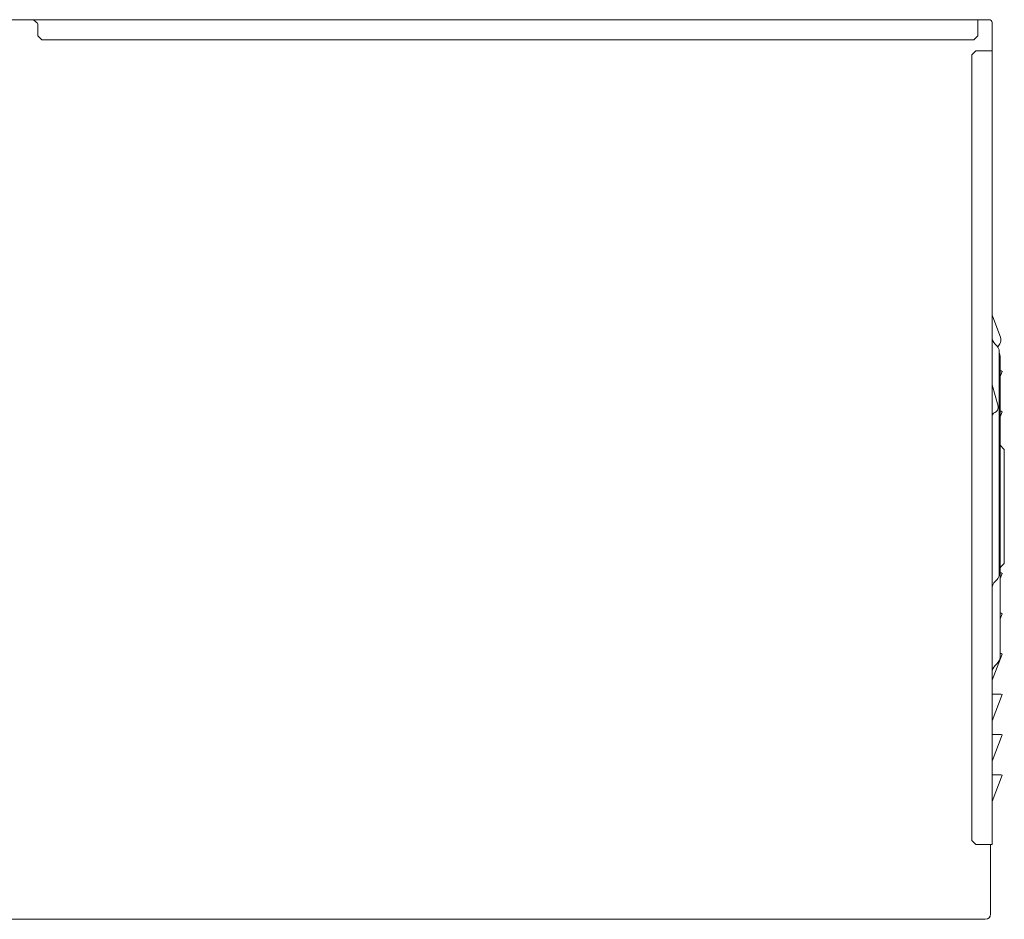
# Model space of a CAD drawing. Units: inches. Extents: x -23.5 to 59.4, y -13.5 to 31.
# Drawn here: x 40.3 to 59.4, y -13.5 to 4 of the extents above; entities that cross this region are included whole.
import ezdxf

# ---------------------------------------------------------------- set-up
doc = ezdxf.new("R2010")
doc.units = ezdxf.units.IN
doc.header["$MEASUREMENT"] = 0

# ---------------------------------------------------------------- blocks, each defined once
blk = doc.blocks.new('block 1411')
at = {"color": 7, "lineweight": 18}
blk.add_lwpolyline([(59.177, -12.086), (59.177, -13.44)], dxfattribs=at)
blk = doc.blocks.new('block 1410')
blk.add_blockref('block 1411', (0, 0))
blk = doc.blocks.new('block 1413')
at = {"color": 7, "lineweight": 18}
blk.add_lwpolyline([(59.365, -2.587), (59.365, -8.407)], dxfattribs=at)
blk = doc.blocks.new('block 1412')
blk.add_blockref('block 1413', (0, 0))
blk = doc.blocks.new('block 1415')
at = {"color": 7, "lineweight": 18}
blk.add_lwpolyline([(59.207, 3.933), (59.207, 3.38)], dxfattribs=at)
blk = doc.blocks.new('block 1414')
blk.add_blockref('block 1415', (0, 0))
blk = doc.blocks.new('block 1417')
at = {"color": 7, "lineweight": 18}
blk.add_lwpolyline([(59.207, -12.086), (59.207, 3.38)], dxfattribs=at)
blk = doc.blocks.new('block 1416')
blk.add_blockref('block 1417', (0, 0))
blk = doc.blocks.new('block 1419')
at = {"color": 7, "lineweight": 18}
blk.add_open_spline([(59.258, -3.667), (59.228, -3.677), (59.205, -3.71), (59.207, -3.741)], degree=3, dxfattribs=at)
blk = doc.blocks.new('block 1418')
blk.add_blockref('block 1419', (0, 0))
blk = doc.blocks.new('block 1421')
at = {"color": 7, "lineweight": 18}
blk.add_open_spline([(59.258, -3.667), (59.308, -3.65), (59.336, -3.595), (59.322, -3.544)], degree=3, dxfattribs=at)
blk = doc.blocks.new('block 1420')
blk.add_blockref('block 1421', (0, 0))
blk = doc.blocks.new('block 1423')
at = {"color": 7, "lineweight": 18}
blk.add_lwpolyline([(59.322, -3.544), (59.209, -3.126)], dxfattribs=at)
blk = doc.blocks.new('block 1422')
blk.add_blockref('block 1423', (0, 0))
blk = doc.blocks.new('block 1425')
at = {"color": 7, "lineweight": 18}
blk.add_open_spline([(59.207, -3.106), (59.206, -3.111), (59.208, -3.121), (59.209, -3.126)], degree=3, dxfattribs=at)
blk = doc.blocks.new('block 1424')
blk.add_blockref('block 1425', (0, 0))
blk = doc.blocks.new('block 1427')
at = {"color": 7, "lineweight": 18}
blk.add_lwpolyline([(59.223, -1.8), (59.371, -2.201)], dxfattribs=at)
blk = doc.blocks.new('block 1426')
blk.add_blockref('block 1427', (0, 0))
blk = doc.blocks.new('block 1429')
at = {"color": 7, "lineweight": 18}
blk.add_open_spline([(59.355, -2.329), (59.38, -2.296), (59.387, -2.239), (59.371, -2.201)], degree=3, dxfattribs=at)
blk = doc.blocks.new('block 1428')
blk.add_blockref('block 1429', (0, 0))
blk = doc.blocks.new('block 1431')
at = {"color": 7, "lineweight": 18}
blk.add_lwpolyline([(59.355, -2.329), (59.316, -2.386)], dxfattribs=at)
blk = doc.blocks.new('block 1430')
blk.add_blockref('block 1431', (0, 0))
blk = doc.blocks.new('block 1433')
at = {"color": 7, "lineweight": 18}
blk.add_open_spline([(59.207, -1.741), (59.205, -1.758), (59.213, -1.786), (59.223, -1.8)], degree=3, dxfattribs=at)
blk = doc.blocks.new('block 1432')
blk.add_blockref('block 1433', (0, 0))
blk = doc.blocks.new('block 1435')
at = {"color": 7, "lineweight": 18}
blk.add_lwpolyline([(59.345, -6.822), (59.345, -2.472)], dxfattribs=at)
blk = doc.blocks.new('block 1434')
blk.add_blockref('block 1435', (0, 0))
blk = doc.blocks.new('block 1437')
at = {"color": 7, "lineweight": 18}
blk.add_open_spline([(59.345, -2.472), (59.347, -2.439), (59.328, -2.393), (59.303, -2.371)], degree=3, dxfattribs=at)
blk = doc.blocks.new('block 1436')
blk.add_blockref('block 1437', (0, 0))
blk = doc.blocks.new('block 1439')
at = {"color": 7, "lineweight": 18}
blk.add_open_spline([(59.303, -6.923), (59.328, -6.901), (59.347, -6.855), (59.345, -6.822)], degree=3, dxfattribs=at)
blk = doc.blocks.new('block 1438')
blk.add_blockref('block 1439', (0, 0))
blk = doc.blocks.new('block 1441')
at = {"color": 7, "lineweight": 18}
blk.add_lwpolyline([(59.303, -6.923), (59.264, -6.961)], dxfattribs=at)
blk = doc.blocks.new('block 1440')
blk.add_blockref('block 1441', (0, 0))
blk = doc.blocks.new('block 1443')
at = {"color": 7, "lineweight": 18}
blk.add_lwpolyline([(59.303, -2.371), (59.264, -2.333)], dxfattribs=at)
blk = doc.blocks.new('block 1442')
blk.add_blockref('block 1443', (0, 0))
blk = doc.blocks.new('block 1445')
at = {"color": 7, "lineweight": 18}
blk.add_open_spline([(59.264, -6.961), (59.23, -6.991), (59.204, -7.055), (59.207, -7.1)], degree=3, dxfattribs=at)
blk = doc.blocks.new('block 1444')
blk.add_blockref('block 1445', (0, 0))
blk = doc.blocks.new('block 1447')
at = {"color": 7, "lineweight": 18}
blk.add_open_spline([(59.207, -2.194), (59.204, -2.239), (59.23, -2.302), (59.264, -2.333)], degree=3, dxfattribs=at)
blk = doc.blocks.new('block 1446')
blk.add_blockref('block 1447', (0, 0))
blk = doc.blocks.new('block 1449')
at = {"color": 7, "lineweight": 18}
blk.add_lwpolyline([(59.381, -2.856), (59.404, -2.865)], dxfattribs=at)
blk = doc.blocks.new('block 1448')
blk.add_blockref('block 1449', (0, 0))
blk = doc.blocks.new('block 1451')
at = {"color": 7, "lineweight": 18}
blk.add_lwpolyline([(59.365, -2.856), (59.381, -2.856)], dxfattribs=at)
blk = doc.blocks.new('block 1450')
blk.add_blockref('block 1451', (0, 0))
blk = doc.blocks.new('block 1453')
at = {"color": 7, "lineweight": 18}
blk.add_lwpolyline([(59.365, -2.965), (59.404, -2.865)], dxfattribs=at)
blk = doc.blocks.new('block 1452')
blk.add_blockref('block 1453', (0, 0))
blk = doc.blocks.new('block 1455')
at = {"color": 7, "lineweight": 18}
blk.add_lwpolyline([(59.381, -8.366), (59.404, -8.375)], dxfattribs=at)
blk = doc.blocks.new('block 1454')
blk.add_blockref('block 1455', (0, 0))
blk = doc.blocks.new('block 1457')
at = {"color": 7, "lineweight": 18}
blk.add_lwpolyline([(59.207, -8.886), (59.404, -8.375)], dxfattribs=at)
blk = doc.blocks.new('block 1456')
blk.add_blockref('block 1457', (0, 0))
blk = doc.blocks.new('block 1459')
at = {"color": 7, "lineweight": 18}
blk.add_lwpolyline([(59.365, -8.366), (59.381, -8.366)], dxfattribs=at)
blk = doc.blocks.new('block 1458')
blk.add_blockref('block 1459', (0, 0))
blk = doc.blocks.new('block 1461')
at = {"color": 7, "lineweight": 18}
blk.add_lwpolyline([(59.381, -7.579), (59.404, -7.588)], dxfattribs=at)
blk = doc.blocks.new('block 1460')
blk.add_blockref('block 1461', (0, 0))
blk = doc.blocks.new('block 1463')
at = {"color": 7, "lineweight": 18}
blk.add_lwpolyline([(59.365, -7.688), (59.404, -7.588)], dxfattribs=at)
blk = doc.blocks.new('block 1462')
blk.add_blockref('block 1463', (0, 0))
blk = doc.blocks.new('block 1465')
at = {"color": 7, "lineweight": 18}
blk.add_lwpolyline([(59.365, -7.579), (59.381, -7.579)], dxfattribs=at)
blk = doc.blocks.new('block 1464')
blk.add_blockref('block 1465', (0, 0))
blk = doc.blocks.new('block 1467')
at = {"color": 7, "lineweight": 18}
blk.add_lwpolyline([(59.381, -6.792), (59.404, -6.801)], dxfattribs=at)
blk = doc.blocks.new('block 1466')
blk.add_blockref('block 1467', (0, 0))
blk = doc.blocks.new('block 1469')
at = {"color": 7, "lineweight": 18}
blk.add_lwpolyline([(59.365, -6.901), (59.404, -6.801)], dxfattribs=at)
blk = doc.blocks.new('block 1468')
blk.add_blockref('block 1469', (0, 0))
blk = doc.blocks.new('block 1471')
at = {"color": 7, "lineweight": 18}
blk.add_lwpolyline([(59.365, -6.792), (59.381, -6.792)], dxfattribs=at)
blk = doc.blocks.new('block 1470')
blk.add_blockref('block 1471', (0, 0))
blk = doc.blocks.new('block 1473')
at = {"color": 7, "lineweight": 18}
blk.add_lwpolyline([(59.381, -3.643), (59.404, -3.652)], dxfattribs=at)
blk = doc.blocks.new('block 1472')
blk.add_blockref('block 1473', (0, 0))
blk = doc.blocks.new('block 1475')
at = {"color": 7, "lineweight": 18}
blk.add_lwpolyline([(59.365, -3.752), (59.404, -3.652)], dxfattribs=at)
blk = doc.blocks.new('block 1474')
blk.add_blockref('block 1475', (0, 0))
blk = doc.blocks.new('block 1477')
at = {"color": 7, "lineweight": 18}
blk.add_lwpolyline([(59.365, -3.643), (59.381, -3.643)], dxfattribs=at)
blk = doc.blocks.new('block 1476')
blk.add_blockref('block 1477', (0, 0))
blk = doc.blocks.new('block 1479')
at = {"color": 7, "lineweight": 18}
blk.add_lwpolyline([(58.89, -12.086), (58.811, -12.007)], dxfattribs=at)
blk = doc.blocks.new('block 1478')
blk.add_blockref('block 1479', (0, 0))
blk = doc.blocks.new('block 1481')
at = {"color": 7, "lineweight": 18}
blk.add_lwpolyline([(58.811, -12.007), (58.811, 3.301)], dxfattribs=at)
blk = doc.blocks.new('block 1480')
blk.add_blockref('block 1481', (0, 0))
blk = doc.blocks.new('block 1483')
at = {"color": 7, "lineweight": 18}
blk.add_lwpolyline([(58.811, 3.301), (58.89, 3.38)], dxfattribs=at)
blk = doc.blocks.new('block 1482')
blk.add_blockref('block 1483', (0, 0))
blk = doc.blocks.new('block 1485')
at = {"color": 7, "lineweight": 18}
blk.add_lwpolyline([(58.89, 3.38), (59.207, 3.38)], dxfattribs=at)
blk = doc.blocks.new('block 1484')
blk.add_blockref('block 1485', (0, 0))
blk = doc.blocks.new('block 1487')
at = {"color": 7, "lineweight": 18}
blk.add_lwpolyline([(59.207, -12.086), (58.89, -12.086)], dxfattribs=at)
blk = doc.blocks.new('block 1486')
blk.add_blockref('block 1487', (0, 0))
blk = doc.blocks.new('block 1489')
at = {"color": 7, "lineweight": 18}
blk.add_lwpolyline([(59.207, -10.728), (59.381, -10.728)], dxfattribs=at)
blk = doc.blocks.new('block 1488')
blk.add_blockref('block 1489', (0, 0))
blk = doc.blocks.new('block 1491')
at = {"color": 7, "lineweight": 18}
blk.add_lwpolyline([(59.381, -10.728), (59.404, -10.737)], dxfattribs=at)
blk = doc.blocks.new('block 1490')
blk.add_blockref('block 1491', (0, 0))
blk = doc.blocks.new('block 1493')
at = {"color": 7, "lineweight": 18}
blk.add_lwpolyline([(59.207, -11.248), (59.404, -10.737)], dxfattribs=at)
blk = doc.blocks.new('block 1492')
blk.add_blockref('block 1493', (0, 0))
blk = doc.blocks.new('block 1495')
at = {"color": 7, "lineweight": 18}
blk.add_lwpolyline([(59.207, -10.46), (59.404, -9.95)], dxfattribs=at)
blk = doc.blocks.new('block 1494')
blk.add_blockref('block 1495', (0, 0))
blk = doc.blocks.new('block 1497')
at = {"color": 7, "lineweight": 18}
blk.add_lwpolyline([(59.207, -9.941), (59.381, -9.941)], dxfattribs=at)
blk = doc.blocks.new('block 1496')
blk.add_blockref('block 1497', (0, 0))
blk = doc.blocks.new('block 1499')
at = {"color": 7, "lineweight": 18}
blk.add_lwpolyline([(59.381, -9.941), (59.404, -9.95)], dxfattribs=at)
blk = doc.blocks.new('block 1498')
blk.add_blockref('block 1499', (0, 0))
blk = doc.blocks.new('block 1501')
at = {"color": 7, "lineweight": 18}
blk.add_lwpolyline([(59.207, -9.154), (59.381, -9.154)], dxfattribs=at)
blk = doc.blocks.new('block 1500')
blk.add_blockref('block 1501', (0, 0))
blk = doc.blocks.new('block 1503')
at = {"color": 7, "lineweight": 18}
blk.add_lwpolyline([(59.207, -9.673), (59.404, -9.162)], dxfattribs=at)
blk = doc.blocks.new('block 1502')
blk.add_blockref('block 1503', (0, 0))
blk = doc.blocks.new('block 1505')
at = {"color": 7, "lineweight": 18}
blk.add_lwpolyline([(59.381, -9.154), (59.404, -9.162)], dxfattribs=at)
blk = doc.blocks.new('block 1504')
blk.add_blockref('block 1505', (0, 0))
blk = doc.blocks.new('block 1507')
at = {"color": 7, "lineweight": 18}
blk.add_lwpolyline([(59.444, -6.583), (59.444, -4.411)], dxfattribs=at)
blk = doc.blocks.new('block 1506')
blk.add_blockref('block 1507', (0, 0))
blk = doc.blocks.new('block 1509')
at = {"color": 7, "lineweight": 18}
blk.add_open_spline([(59.376, -6.677), (59.369, -6.683), (59.364, -6.695), (59.365, -6.704)], degree=3, dxfattribs=at)
blk = doc.blocks.new('block 1508')
blk.add_blockref('block 1509', (0, 0))
blk = doc.blocks.new('block 1511')
at = {"color": 7, "lineweight": 18}
blk.add_open_spline([(59.365, -2.587), (59.366, -2.562), (59.357, -2.519), (59.345, -2.496)], degree=3, dxfattribs=at)
blk = doc.blocks.new('block 1510')
blk.add_blockref('block 1511', (0, 0))
blk = doc.blocks.new('block 1513')
at = {"color": 7, "lineweight": 18}
blk.add_open_spline([(59.264, -8.598), (59.23, -8.629), (59.204, -8.692), (59.207, -8.738)], degree=3, dxfattribs=at)
blk = doc.blocks.new('block 1512')
blk.add_blockref('block 1513', (0, 0))
blk = doc.blocks.new('block 1515')
at = {"color": 7, "lineweight": 18}
blk.add_lwpolyline([(59.3, -8.563), (59.264, -8.598)], dxfattribs=at)
blk = doc.blocks.new('block 1514')
blk.add_blockref('block 1515', (0, 0))
blk = doc.blocks.new('block 1517')
at = {"color": 7, "lineweight": 18}
blk.add_open_spline([(59.3, -8.563), (59.338, -8.529), (59.368, -8.458), (59.365, -8.407)], degree=3, dxfattribs=at)
blk = doc.blocks.new('block 1516')
blk.add_blockref('block 1517', (0, 0))
blk = doc.blocks.new('block 1519')
at = {"color": 7, "lineweight": 18}
blk.add_open_spline([(59.365, -4.29), (59.364, -4.299), (59.369, -4.312), (59.376, -4.318)], degree=3, dxfattribs=at)
blk = doc.blocks.new('block 1518')
blk.add_blockref('block 1519', (0, 0))
blk = doc.blocks.new('block 1521')
at = {"color": 7, "lineweight": 18}
blk.add_open_spline([(59.425, -6.628), (59.436, -6.618), (59.445, -6.598), (59.444, -6.583)], degree=3, dxfattribs=at)
blk = doc.blocks.new('block 1520')
blk.add_blockref('block 1521', (0, 0))
blk = doc.blocks.new('block 1523')
at = {"color": 7, "lineweight": 18}
blk.add_open_spline([(59.444, -4.411), (59.445, -4.397), (59.436, -4.376), (59.425, -4.366)], degree=3, dxfattribs=at)
blk = doc.blocks.new('block 1522')
blk.add_blockref('block 1523', (0, 0))
blk = doc.blocks.new('block 1525')
at = {"color": 7, "lineweight": 18}
blk.add_lwpolyline([(59.425, -4.366), (59.376, -4.318)], dxfattribs=at)
blk = doc.blocks.new('block 1524')
blk.add_blockref('block 1525', (0, 0))
blk = doc.blocks.new('block 1527')
at = {"color": 7, "lineweight": 18}
blk.add_lwpolyline([(59.425, -6.628), (59.376, -6.677)], dxfattribs=at)
blk = doc.blocks.new('block 1526')
blk.add_blockref('block 1527', (0, 0))
blk = doc.blocks.new('block 1619')
at = {"color": 7, "lineweight": 18}
blk.add_lwpolyline([(59.074, -13.544), (39.035, -13.544)], dxfattribs=at)
blk = doc.blocks.new('block 1618')
blk.add_blockref('block 1619', (0, 0))
blk = doc.blocks.new('block 1617')
blk.add_blockref('block 1618', (0, 0))
blk = doc.blocks.new('block 1616')
blk.add_blockref('block 1617', (0, 0))
blk = doc.blocks.new('block 1627')
at = {"color": 7, "lineweight": 18}
blk.add_open_spline([(59.074, -13.544), (59.131, -13.544), (59.177, -13.497), (59.177, -13.441)], degree=3, dxfattribs=at)
blk = doc.blocks.new('block 1626')
blk.add_blockref('block 1627', (0, 0))
blk = doc.blocks.new('block 1625')
blk.add_blockref('block 1626', (0, 0))
blk = doc.blocks.new('block 1624')
blk.add_blockref('block 1625', (0, 0))
blk = doc.blocks.new('block 1715')
at = {"color": 7, "lineweight": 18}
blk.add_open_spline([(59.206, 3.933), (59.206, 3.964), (59.181, 3.989), (59.151, 3.989)], degree=3, dxfattribs=at)
blk = doc.blocks.new('block 1714')
blk.add_blockref('block 1715', (0, 0))
blk = doc.blocks.new('block 1713')
blk.add_blockref('block 1714', (0, 0))
blk = doc.blocks.new('block 1712')
blk.add_blockref('block 1713', (0, 0))
blk = doc.blocks.new('block 1719')
at = {"color": 7, "lineweight": 18}
blk.add_open_spline([(40.608, 3.899), (40.608, 3.912), (40.6, 3.927), (40.588, 3.933)], degree=3, dxfattribs=at)
blk = doc.blocks.new('block 1718')
blk.add_blockref('block 1719', (0, 0))
blk = doc.blocks.new('block 1717')
blk.add_blockref('block 1718', (0, 0))
blk = doc.blocks.new('block 1716')
blk.add_blockref('block 1717', (0, 0))
blk = doc.blocks.new('block 1723')
at = {"color": 7, "lineweight": 18}
blk.add_lwpolyline([(40.608, 3.674), (40.608, 3.899)], dxfattribs=at)
blk = doc.blocks.new('block 1722')
blk.add_blockref('block 1723', (0, 0))
blk = doc.blocks.new('block 1721')
blk.add_blockref('block 1722', (0, 0))
blk = doc.blocks.new('block 1720')
blk.add_blockref('block 1721', (0, 0))
blk = doc.blocks.new('block 1727')
at = {"color": 7, "lineweight": 18}
blk.add_lwpolyline([(40.608, 3.674), (40.686, 3.596)], dxfattribs=at)
blk = doc.blocks.new('block 1726')
blk.add_blockref('block 1727', (0, 0))
blk = doc.blocks.new('block 1725')
blk.add_blockref('block 1726', (0, 0))
blk = doc.blocks.new('block 1724')
blk.add_blockref('block 1725', (0, 0))
blk = doc.blocks.new('block 1731')
at = {"color": 7, "lineweight": 18}
blk.add_lwpolyline([(58.85, 3.596), (40.686, 3.596)], dxfattribs=at)
blk = doc.blocks.new('block 1730')
blk.add_blockref('block 1731', (0, 0))
blk = doc.blocks.new('block 1729')
blk.add_blockref('block 1730', (0, 0))
blk = doc.blocks.new('block 1728')
blk.add_blockref('block 1729', (0, 0))
blk = doc.blocks.new('block 1735')
at = {"color": 7, "lineweight": 18}
blk.add_lwpolyline([(58.85, 3.596), (58.929, 3.674)], dxfattribs=at)
blk = doc.blocks.new('block 1734')
blk.add_blockref('block 1735', (0, 0))
blk = doc.blocks.new('block 1733')
blk.add_blockref('block 1734', (0, 0))
blk = doc.blocks.new('block 1732')
blk.add_blockref('block 1733', (0, 0))
blk = doc.blocks.new('block 1739')
at = {"color": 7, "lineweight": 18}
blk.add_lwpolyline([(58.929, 3.989), (58.929, 3.674)], dxfattribs=at)
blk = doc.blocks.new('block 1738')
blk.add_blockref('block 1739', (0, 0))
blk = doc.blocks.new('block 1737')
blk.add_blockref('block 1738', (0, 0))
blk = doc.blocks.new('block 1736')
blk.add_blockref('block 1737', (0, 0))
blk = doc.blocks.new('block 1743')
at = {"color": 7, "lineweight": 18}
blk.add_lwpolyline([(40.588, 3.933), (40.588, 3.933)], dxfattribs=at)
blk = doc.blocks.new('block 1742')
blk.add_blockref('block 1743', (0, 0))
blk = doc.blocks.new('block 1741')
blk.add_blockref('block 1742', (0, 0))
blk = doc.blocks.new('block 1740')
blk.add_blockref('block 1741', (0, 0))
blk = doc.blocks.new('block 1747')
at = {"color": 7, "lineweight": 18}
blk.add_lwpolyline([(59.132, 3.989), (37.915, 3.989)], dxfattribs=at)
blk = doc.blocks.new('block 1746')
blk.add_blockref('block 1747', (0, 0))
blk = doc.blocks.new('block 1745')
blk.add_blockref('block 1746', (0, 0))
blk = doc.blocks.new('block 1744')
blk.add_blockref('block 1745', (0, 0))
blk = doc.blocks.new('block 1751')
at = {"color": 7, "lineweight": 18}
blk.add_open_spline([(40.483, 3.989), (40.524, 3.988), (40.558, 3.959), (40.588, 3.933)], degree=3, dxfattribs=at)
blk = doc.blocks.new('block 1750')
blk.add_blockref('block 1751', (0, 0))
blk = doc.blocks.new('block 1749')
blk.add_blockref('block 1750', (0, 0))
blk = doc.blocks.new('block 1748')
blk.add_blockref('block 1749', (0, 0))
blk = doc.blocks.new('block 1755')
at = {"color": 7, "lineweight": 18}
blk.add_lwpolyline([(59.151, 3.989), (59.132, 3.989)], dxfattribs=at)
blk = doc.blocks.new('block 1754')
blk.add_blockref('block 1755', (0, 0))
blk = doc.blocks.new('block 1753')
blk.add_blockref('block 1754', (0, 0))
blk = doc.blocks.new('block 1752')
blk.add_blockref('block 1753', (0, 0))

msp = doc.modelspace()

# ---------------------------------------------------------------- block references
for name in ['block 1744', 'block 1748', 'block 1716', 'block 1740', 'block 1720', 'block 1736', 'block 1752', 'block 1712', 'block 1414', 'block 1724', 'block 1732', 'block 1728', 'block 1482', 'block 1480', 'block 1484', 'block 1416', 'block 1432', 'block 1426', 'block 1446', 'block 1428', 'block 1442', 'block 1436', 'block 1430', 'block 1434', 'block 1510', 'block 1412', 'block 1450', 'block 1452', 'block 1448', 'block 1424', 'block 1422', 'block 1420', 'block 1476', 'block 1472', 'block 1418', 'block 1474', 'block 1518', 'block 1524', 'block 1522', 'block 1506', 'block 1508', 'block 1526', 'block 1520', 'block 1438', 'block 1470', 'block 1468', 'block 1466', 'block 1444', 'block 1440', 'block 1464', 'block 1462', 'block 1460', 'block 1456', 'block 1516', 'block 1458', 'block 1454', 'block 1512', 'block 1514', 'block 1500', 'block 1502', 'block 1504', 'block 1496', 'block 1494', 'block 1498', 'block 1488', 'block 1492', 'block 1490', 'block 1478', 'block 1486', 'block 1410', 'block 1616', 'block 1624']:
    msp.add_blockref(name, (0, 0))

doc.saveas('drawing.dxf')
